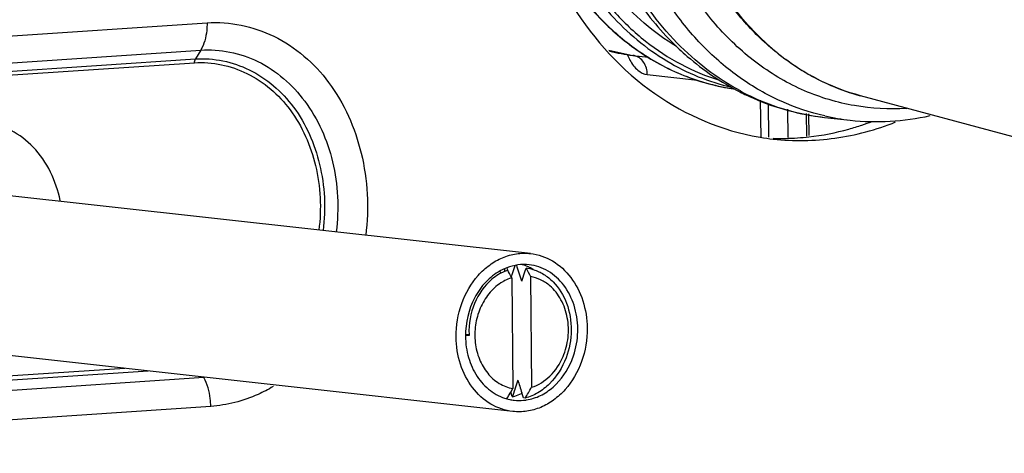
# Model space of a CAD drawing. Units: millimetres. Extents: x -3032 to 210, y 0 to 1442.
# Drawn here: x -201 to -195, y 185 to 188 of the extents above; entities that cross this region are included whole.
import ezdxf

# ---------------------------------------------------------------- set-up
doc = ezdxf.new("R2010")
doc.units = ezdxf.units.MM
doc.layers.add('02___PRT_ALL_AXES', color=7, linetype='Continuous')

msp = doc.modelspace()

# ---------------------------------------------------------------- linework, layer by layer
at = {"color": 7, "linetype": 'Continuous'}
for p, q in [((-204.5968, 187.8429), (-200.2746, 188.1322)), ((-204.6358, 187.6748), (-200.3137, 187.9641)), ((-200.3137, 187.9641), (-200.346, 187.91)), ((-197.8013, 187.9633), (-197.6533, 187.9317)), ((-204.6682, 187.6207), (-200.346, 187.91)), ((-197.6533, 187.9317), (-197.6532, 187.9317)), ((-197.6532, 187.9317), (-197.5571, 187.9211)), ((-197.6532, 187.9317), (-197.6439, 187.9292)), ((-204.6738, 187.5967), (-200.3516, 187.886)), ((-197.5637, 187.8135), (-197.2538, 187.7791)), ((-196.8634, 187.4275), (-196.8656, 187.6562)), ((-196.8153, 187.427), (-196.8173, 187.6346)), ((-196.6997, 187.5992), (-196.698, 187.4244)), ((-195.969, 187.6051), (-195.9655, 187.6054)), ((-196.585, 187.5742), (-196.5836, 187.434)), ((-196.5703, 187.571), (-196.569, 187.4369)), ((-196.4724, 187.5497), (-196.3144, 187.5321)), ((-198.4294, 186.6211), (-198.4248, 186.6064)), ((-198.3851, 186.6115), (-198.3769, 186.6364)), ((-198.3161, 186.6024), (-198.3104, 186.6196)), ((-198.4651, 186.5866), (-198.4702, 186.6025)), ((-198.4423, 186.6155), (-198.4421, 186.5979)), ((-198.4005, 186.5651), (-198.3954, 186.5806)), ((-198.3983, 186.561), (-198.4005, 186.5651)), ((-198.3983, 186.561), (-198.3917, 185.8776)), ((-198.3954, 186.5806), (-198.3851, 186.6115)), ((-198.3368, 186.5398), (-198.3161, 186.6024)), ((-198.2831, 186.5688), (-198.2765, 185.8853)), ((-198.6613, 186.2091), (-198.6833, 186.2087)), ((-198.6612, 186.2041), (-198.6832, 186.2042)), ((-200.7811, 186.0016), (-204.6559, 185.7422)), ((-200.6367, 185.9855), (-204.6498, 185.7169)), ((-200.2941, 185.9448), (-204.6162, 185.6555)), ((-198.3607, 185.9295), (-198.3792, 185.8734)), ((-198.421, 185.8276), (-198.4176, 185.8335)), ((-198.4176, 185.8335), (-198.4045, 185.8557)), ((-198.4045, 185.8557), (-198.3917, 185.8776)), ((-198.3956, 185.8277), (-198.4045, 185.8557)), ((-198.3829, 185.8625), (-198.3944, 185.8275)), ((-198.3798, 185.8717), (-198.3829, 185.8625)), ((-198.3792, 185.8734), (-198.3798, 185.8717)), ((-198.3261, 185.8199), (-198.3362, 185.8519)), ((-198.4282, 185.8154), (-198.421, 185.8276)), ((-198.3944, 185.8275), (-198.3956, 185.8277)), ((-198.3155, 185.8188), (-198.3261, 185.8199)), ((-200.2517, 185.7676), (-204.5739, 185.4783))]:
    msp.add_line(p, q, dxfattribs=at)
for centre, radius, start, end in [((-197.5017, 189.2063), 1.2836, 256.75602, 263.23312), ((-195.7948, 189.143), 1.5383, 227.96657, 229.70477), ((-195.834, 189.0947), 1.4761, 229.653, 236.97577), ((-197.3663, 188.0657), 0.3453, 201.79405, 204.98096), ((-197.3976, 188.0511), 0.3106, 204.97337, 208.44303), ((-197.6629, 187.8478), 0.0845, 76.93319, 83.2322), ((-195.8639, 189.0493), 1.4218, 236.98794, 240.56392), ((-195.8853, 189.0104), 1.3773, 240.54481, 246.54255), ((-196.2971, 189.002), 1.4644, 241.73266, 248.82036), ((-195.9032, 188.968), 1.3314, 246.52077, 254.87288), ((-196.2859, 189.0921), 1.5555, 242.9548, 246.33746), ((-196.3041, 189.0484), 1.5082, 246.30441, 263.59575), ((-196.3072, 188.9766), 1.437, 248.83164, 249.77143), ((-196.3128, 188.961), 1.4205, 249.76348, 257.02759), ((-196.3179, 188.94), 1.3989, 257.04154, 263.66223), ((-196.1598, 188.9229), 1.3993, 257.20792, 263.65823), ((-196.7688, 189.076), 1.6598, 288.51846, 290.79322), ((-196.6216, 188.9159), 1.5094, 258.65268, 260.59467), ((-196.6214, 188.9172), 1.5107, 260.59528, 263.6583), ((-196.7402, 188.942), 1.5223, 268.18322, 273.83475), ((-196.7411, 188.956), 1.5363, 273.8361, 276.44396), ((-216.2301, 180.9558), 18.7444, 17.33182, 17.64853), ((-198.4096, 186.3794), 0.2728, 67.8079, 75.54088), ((-198.339, 186.3625), 0.2587, 73.51367, 83.63281), ((-198.4112, 186.3753), 0.2772, 65.25121, 67.81884), ((-198.4119, 186.3738), 0.2788, 63.99901, 65.25237), ((-198.415, 186.3677), 0.2857, 58.32875, 63.97691), ((-198.3088, 186.2892), 0.2865, 119.56677, 123.25927), ((-198.2123, 186.229), 0.4496, 182.33295, 183.18027), ((-184.0976, 190.3761), 14.9402, 197.31515, 197.46279), ((-178.7906, 192.0454), 20.5035, 197.46211, 197.58204), ((-198.484, 186.1618), 0.3462, 294.92764, 295.42678), ((-220.5321, 198.9006), 25.782, 329.50909, 329.68053)]:
    msp.add_arc(centre, radius, start, end, dxfattribs=at)
for points, knots in [([(-197.3841, 187.9866), (-197.5241, 188.0699), (-197.7828, 188.2953), (-198.0523, 188.7456), (-198.1949, 189.2753), (-198.1994, 189.8374), (-198.0664, 190.3833), (-197.8064, 190.8654), (-197.441, 191.2407), (-197.1376, 191.3996), (-196.9824, 191.4478)], [0, 0, 0, 0, 0.115617, 0.238323, 0.367498, 0.500416, 0.633256, 0.762217, 0.884639, 1, 1, 1, 1]), ([(-198.2603, 189.5489), (-198.2584, 189.3476), (-198.2037, 188.9522), (-198.0051, 188.5002), (-197.7779, 188.2007), (-197.5814, 188.0151), (-197.3614, 187.8707), (-197.2013, 187.8039), (-197.1199, 187.7788)], [0, 0, 0, 0, 0.269048, 0.526563, 0.650039, 0.769728, 0.886096, 1, 1, 1, 1]), ([(-197.999, 189.5076), (-197.9976, 189.3664), (-197.9706, 189.0861), (-197.8569, 188.6846), (-197.6739, 188.3203), (-197.5069, 188.1095), (-197.4144, 188.0163)], [0, 0, 0, 0, 0.258408, 0.512194, 0.759615, 1, 1, 1, 1]), ([(-196.9906, 187.7122), (-197.1346, 187.7896), (-197.4055, 187.9986), (-197.7096, 188.4247), (-197.9024, 188.9366), (-197.9477, 189.307), (-197.9495, 189.4949)], [0, 0, 0, 0, 0.231828, 0.476302, 0.73351, 1, 1, 1, 1]), ([(-196.4697, 187.5583), (-196.5623, 187.5793), (-196.7455, 187.6411), (-196.9995, 187.7874), (-197.2277, 187.9836), (-197.4927, 188.3085), (-197.7255, 188.8096), (-197.7894, 189.2519), (-197.7915, 189.4773)], [0, 0, 0, 0, 0.113818, 0.229842, 0.349138, 0.472344, 0.729951, 1, 1, 1, 1]), ([(-195.969, 187.6051), (-196.0752, 187.598), (-196.2906, 187.6091), (-196.6022, 187.703), (-196.8893, 187.8697), (-197.1405, 188.1021), (-197.3466, 188.3906), (-197.5538, 188.8394), (-197.6177, 189.2184), (-197.6202, 189.4714)], [0, 0, 0, 0, 0.114686, 0.229904, 0.347649, 0.469401, 0.595937, 0.72726, 1, 1, 1, 1]), ([(-196.2506, 187.6828), (-196.3351, 187.7056), (-196.5014, 187.7686), (-196.7308, 187.91), (-196.9358, 188.0947), (-197.1112, 188.3173), (-197.2529, 188.572), (-197.3934, 188.9478), (-197.4373, 189.2532), (-197.4396, 189.4573)], [0, 0, 0, 0, 0.114805, 0.231701, 0.351565, 0.474916, 0.601894, 0.732262, 1, 1, 1, 1]), ([(-196.8248, 188.0004), (-196.9194, 188.0857), (-197.0918, 188.2846), (-197.2818, 188.6381), (-197.4009, 189.0361), (-197.4291, 189.3163), (-197.4305, 189.4579)], [0, 0, 0, 0, 0.235816, 0.482119, 0.737762, 1, 1, 1, 1]), ([(-198.2263, 189.0332), (-198.1877, 188.8731), (-198.0766, 188.5674), (-197.8089, 188.1736), (-197.4599, 187.8808), (-197.184, 187.7673), (-197.0444, 187.735)], [0, 0, 0, 0, 0.268191, 0.523796, 0.766568, 1, 1, 1, 1]), ([(-198.2934, 188.9382), (-198.2353, 188.7416), (-198.1063, 188.4602), (-197.8549, 188.15), (-197.708, 188.023), (-197.6306, 187.9682)], [0, 0, 0, 0, 0.51518, 0.761529, 1, 1, 1, 1]), ([(-198.0552, 188.4121), (-197.9974, 188.3239), (-197.8683, 188.1599), (-197.7104, 188.0231), (-197.6269, 187.9646)], [0, 0, 0, 0, 0.508484, 1, 1, 1, 1]), ([(-198.047, 188.2737), (-197.9197, 188.0621), (-197.5976, 187.6895), (-197.146, 187.4817), (-196.9186, 187.436)], [0, 0, 0, 0, 0.515671, 1, 1, 1, 1]), ([(-200.2746, 188.1322), (-200.1351, 188.1415), (-199.8385, 188.0803), (-199.4901, 187.7741), (-199.2938, 187.3269), (-199.2765, 186.9903), (-199.2977, 186.8228)], [0, 0, 0, 0, 0.226904, 0.465892, 0.725802, 1, 1, 1, 1]), ([(-200.2746, 188.1322), (-200.2744, 188.1164), (-200.2771, 188.0588), (-200.292, 188.0003), (-200.3136, 187.9641)], [0, 0, 0, 0, 0.272779, 1, 1, 1, 1]), ([(-197.4144, 188.0163), (-197.3832, 187.9849), (-197.2556, 187.8656), (-197.1093, 187.766), (-196.9932, 187.7067)], [0, 0, 0, 0, 0.253477, 1, 1, 1, 1]), ([(-200.3137, 187.9641), (-200.1943, 187.9721), (-199.9398, 187.9209), (-199.6432, 187.6568), (-199.4738, 187.2748), (-199.4612, 186.9864), (-199.4792, 186.8429)], [0, 0, 0, 0, 0.227104, 0.46592, 0.725805, 1, 1, 1, 1]), ([(-197.6306, 187.9682), (-197.5399, 187.9038), (-197.3452, 187.7962), (-197.13, 187.7388), (-197.022, 187.7239)], [0, 0, 0, 0, 0.505087, 1, 1, 1, 1]), ([(-197.6269, 187.9646), (-197.5374, 187.9018), (-197.3456, 187.7967), (-197.1342, 187.7398), (-197.0281, 187.7247)], [0, 0, 0, 0, 0.504793, 1, 1, 1, 1]), ([(-200.3516, 187.886), (-200.242, 187.8933), (-200.0092, 187.8437), (-199.7348, 187.6036), (-199.5827, 187.251), (-199.5687, 186.9863), (-199.5863, 186.8548)], [0, 0, 0, 0, 0.226821, 0.465814, 0.725962, 1, 1, 1, 1]), ([(-200.346, 187.91), (-200.2336, 187.9175), (-199.9948, 187.8664), (-199.7129, 187.6203), (-199.557, 187.2584), (-199.5422, 186.9869), (-199.5604, 186.8519)], [0, 0, 0, 0, 0.226798, 0.465808, 0.725958, 1, 1, 1, 1]), ([(-197.6708, 187.9031), (-197.6641, 187.8907), (-197.6495, 187.868), (-197.617, 187.8328), (-197.5848, 187.8158), (-197.5637, 187.8135)], [0, 0, 0, 0, 0.294208, 0.557862, 1, 1, 1, 1]), ([(-197.5637, 187.8135), (-197.564, 187.8399), (-197.575, 187.8801), (-197.6102, 187.9172), (-197.6325, 187.9275), (-197.6438, 187.9301)], [0, 0, 0, 0, 0.525904, 0.76928, 1, 1, 1, 1]), ([(-196.3144, 187.5321), (-196.2327, 187.5231), (-196.067, 187.5187), (-195.903, 187.542), (-195.8223, 187.5603)], [0, 0, 0, 0, 0.498407, 1, 1, 1, 1]), ([(-196.7883, 187.4158), (-196.6625, 187.4018), (-196.4037, 187.4058), (-196.1542, 187.4734), (-196.0343, 187.5212)], [0, 0, 0, 0, 0.49515, 1, 1, 1, 1]), ([(-196.5687, 187.4294), (-196.4856, 187.4388), (-196.3753, 187.4604), (-196.2683, 187.4932), (-196.2416, 187.5022)], [0, 0, 0, 0, 0.747695, 1, 1, 1, 1]), ([(-198.4658, 186.5888), (-198.4706, 186.5862), (-198.49, 186.5753), (-198.5082, 186.5622), (-198.521, 186.5515)], [0, 0, 0, 0, 0.246371, 1, 1, 1, 1]), ([(-198.4231, 186.6072), (-198.434, 186.6035), (-198.4484, 186.5976), (-198.4623, 186.5906), (-198.4658, 186.5888)], [0, 0, 0, 0, 0.747196, 1, 1, 1, 1]), ([(-198.3983, 186.561), (-198.4028, 186.5596), (-198.4206, 186.5535), (-198.4378, 186.5454), (-198.4501, 186.5384)], [0, 0, 0, 0, 0.246835, 1, 1, 1, 1]), ([(-198.1638, 186.5109), (-198.181, 186.5256), (-198.2185, 186.5507), (-198.2615, 186.5649), (-198.2831, 186.5688)], [0, 0, 0, 0, 0.507096, 1, 1, 1, 1]), ([(-198.2656, 186.6106), (-198.2429, 186.6039), (-198.1985, 186.5838), (-198.1198, 186.5203), (-198.0494, 186.4025), (-198.023, 186.2354), (-198.0439, 186.1209), (-198.0639, 186.0668)], [0, 0, 0, 0, 0.110477, 0.224862, 0.468319, 0.73075, 1, 1, 1, 1]), ([(-198.521, 186.5515), (-198.5677, 186.5123), (-198.6425, 186.4041), (-198.6642, 186.2757), (-198.6615, 186.2107)], [0, 0, 0, 0, 0.483846, 1, 1, 1, 1]), ([(-198.4659, 186.5288), (-198.4934, 186.5107), (-198.5438, 186.4638), (-198.597, 186.3735), (-198.6257, 186.2695), (-198.6276, 186.1612), (-198.6024, 186.0583), (-198.5519, 185.9704), (-198.4801, 185.9058), (-198.4213, 185.8829), (-198.3917, 185.8776)], [0, 0, 0, 0, 0.121921, 0.250798, 0.384106, 0.517959, 0.648306, 0.772165, 0.888711, 1, 1, 1, 1]), ([(-198.0823, 186.0744), (-198.0664, 186.1118), (-198.0459, 186.1919), (-198.0501, 186.3138), (-198.0883, 186.4257), (-198.1361, 186.487), (-198.1638, 186.5109)], [0, 0, 0, 0, 0.258838, 0.51759, 0.766582, 1, 1, 1, 1]), ([(-198.2765, 185.8853), (-198.2342, 185.8986), (-198.1528, 185.9503), (-198.1011, 186.0301), (-198.0823, 186.0744)], [0, 0, 0, 0, 0.479357, 1, 1, 1, 1]), ([(-198.0639, 186.0668), (-198.0862, 186.0077), (-198.1372, 185.9252), (-198.2337, 185.8497), (-198.288, 185.8262), (-198.3155, 185.8188)], [0, 0, 0, 0, 0.520317, 0.765552, 1, 1, 1, 1]), ([(-200.2517, 185.7676), (-200.2519, 185.7836), (-200.2559, 185.8444), (-200.2726, 185.9052), (-200.2941, 185.9448)], [0, 0, 0, 0, 0.262245, 1, 1, 1, 1]), ([(-199.8676, 185.8898), (-199.8975, 185.8722), (-200.0173, 185.8098), (-200.1516, 185.7744), (-200.2517, 185.7676)], [0, 0, 0, 0, 0.256809, 1, 1, 1, 1]), ([(-198.3944, 185.8275), (-198.3896, 185.8288), (-198.3704, 185.8343), (-198.3517, 185.8415), (-198.3381, 185.8478)], [0, 0, 0, 0, 0.247657, 1, 1, 1, 1])]:
    msp.add_open_spline(points, degree=3, knots=knots, dxfattribs=at)
for points in [[(-200.3516, 187.886), (-200.3517, 187.8942), (-200.3502, 187.9029), (-200.346, 187.91)], [(-198.3104, 186.6196), (-198.3013, 186.6027), (-198.2922, 186.5857), (-198.2831, 186.5688)], [(-198.4005, 186.5651), (-198.408, 186.5791), (-198.4155, 186.5932), (-198.4231, 186.6072)]]:
    msp.add_open_spline(points, degree=3, dxfattribs=at)
at = {"layer": '02___PRT_ALL_AXES', "color": 7, "linetype": 'Continuous'}
for p, q in [((-193.9415, 187.059), (-196.2506, 187.6828)), ((-198.2833, 186.7102), (-203.2892, 187.2661)), ((-198.3915, 185.7362), (-203.3974, 186.2921))]:
    msp.add_line(p, q, dxfattribs=at)
for centre, radius, start, end in [((-198.3119, 186.3189), 0.3251, 111.20247, 118.44721), ((-198.3072, 186.3098), 0.3353, 118.41606, 119.11637), ((-198.3521, 186.0893), 0.2853, 254.47586, 258.20356), ((-198.3525, 186.0876), 0.2836, 258.20818, 263.66071), ((-198.3524, 186.0898), 0.2858, 263.69967, 275.47329), ((-198.3528, 186.0941), 0.2901, 275.46908, 277.54385), ((-198.353, 186.0957), 0.2917, 277.54337, 278.96648)]:
    msp.add_arc(centre, radius, start, end, dxfattribs=at)
for points, knots in [([(-201.1793, 187.0363), (-201.2033, 187.1568), (-201.2851, 187.3315), (-201.4746, 187.4758), (-201.5843, 187.5093), (-201.6388, 187.5153)], [0, 0, 0, 0, 0.523632, 0.766409, 1, 1, 1, 1]), ([(-198.7408, 186.1962), (-198.7415, 186.2657), (-198.7188, 186.4034), (-198.6331, 186.5533), (-198.5373, 186.6413), (-198.4571, 186.6874), (-198.3709, 186.7121), (-198.312, 186.7134), (-198.2833, 186.7102)], [0, 0, 0, 0, 0.270561, 0.531073, 0.654812, 0.773451, 0.887908, 1, 1, 1, 1]), ([(-198.2833, 186.7102), (-198.2358, 186.7049), (-198.1395, 186.6717), (-198.0254, 186.5654), (-197.9517, 186.4186), (-197.9346, 186.3071), (-197.934, 186.2502)], [0, 0, 0, 0, 0.228831, 0.46977, 0.72796, 1, 1, 1, 1]), ([(-198.2911, 186.6406), (-198.3141, 186.6432), (-198.3616, 186.6425), (-198.4074, 186.6305), (-198.4294, 186.622)], [0, 0, 0, 0, 0.495345, 1, 1, 1, 1]), ([(-197.9916, 186.2463), (-197.9921, 186.2951), (-198.0068, 186.3907), (-198.0699, 186.5165), (-198.1678, 186.6076), (-198.2503, 186.6361), (-198.2911, 186.6406)], [0, 0, 0, 0, 0.27204, 0.53023, 0.771169, 1, 1, 1, 1]), ([(-198.4703, 186.6028), (-198.5027, 186.5847), (-198.5635, 186.5362), (-198.6552, 186.4058), (-198.684, 186.2817), (-198.6832, 186.2)], [0, 0, 0, 0, 0.234844, 0.483223, 1, 1, 1, 1]), ([(-198.3915, 185.7362), (-198.4391, 185.7414), (-198.5354, 185.7747), (-198.6495, 185.881), (-198.7231, 186.0277), (-198.7403, 186.1393), (-198.7408, 186.1962)], [0, 0, 0, 0, 0.228831, 0.46977, 0.72796, 1, 1, 1, 1]), ([(-198.6832, 186.2), (-198.6828, 186.1557), (-198.6705, 186.0685), (-198.6179, 185.9513), (-198.5359, 185.8607), (-198.4648, 185.8245), (-198.4285, 185.8144)], [0, 0, 0, 0, 0.269936, 0.527988, 0.770501, 1, 1, 1, 1]), ([(-197.934, 186.2502), (-197.9333, 186.1807), (-197.9561, 186.0429), (-198.0418, 185.8931), (-198.1375, 185.805), (-198.2178, 185.7589), (-198.3039, 185.7342), (-198.3629, 185.733), (-198.3915, 185.7362)], [0, 0, 0, 0, 0.270561, 0.531073, 0.654812, 0.773451, 0.887908, 1, 1, 1, 1]), ([(-198.0287, 186.0508), (-198.0224, 186.0662), (-198.0005, 186.1291), (-197.9912, 186.1963), (-197.9916, 186.2463)], [0, 0, 0, 0, 0.24869, 1, 1, 1, 1]), ([(-198.3075, 185.8075), (-198.278, 185.8122), (-198.2186, 185.8313), (-198.1114, 185.9036), (-198.0539, 185.989), (-198.0287, 186.0508)], [0, 0, 0, 0, 0.233838, 0.478393, 1, 1, 1, 1])]:
    msp.add_open_spline(points, degree=3, knots=knots, dxfattribs=at)

doc.saveas('drawing.dxf')
